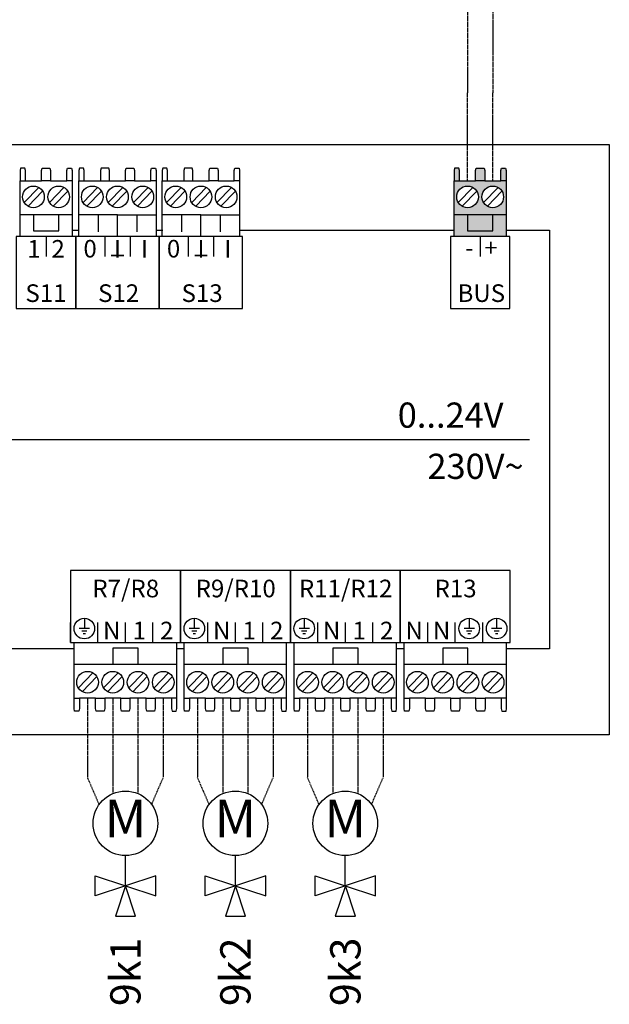
# Model space of a CAD drawing. Units: millimetres. Extents: x 3353 to 28535, y 1683 to 52118.
# Drawn here: x 22917 to 23696, y 6777 to 8080 of the extents above; entities that cross this region are included whole.
import ezdxf
from ezdxf.enums import TextEntityAlignment as Align

# ---------------------------------------------------------------- set-up
doc = ezdxf.new("R2010")
doc.units = ezdxf.units.MM
doc.linetypes.add('DASHEDX2', pattern=[1.5, 1, -0.5])
for name, color, linetype in [('VG_0_General', 7, 'Continuous'), ('VG_0_TEXT', 7, 'Continuous'), ('VG_MCT', 7, 'Continuous'), ('VG_MCT_LINE_eBUS', 8, 'DASHEDX2'), ('VG_MCT_LINE_ELV', 7, 'DASHEDX2'), ('VG_MCT_TEXT', 7, 'Continuous')]:
    doc.layers.add(name, color=color, linetype=linetype)
doc.styles.get("Standard").update_dxf_attribs({"font": 'arial.ttf'})

msp = doc.modelspace()

# ---------------------------------------------------------------- hatches: boundary and pattern name
at = {"layer": 'VG_0_General', "true_color": 0xff7070}
h = msp.add_hatch(color=11, dxfattribs=at)
h.dxf.hatch_style = 1
h.paths.add_polyline_path([(23490.7, 7821.4), (23490.7, 7792.8), (23559.5, 7792.8), (23559.5, 7821.4), (23541.7, 7821.4), (23541.7, 7800.3), (23508.4, 7800.3), (23508.4, 7821.4)])
h.paths.add_polyline_path([(23508.4, 7821.4), (23508.4, 7800.3), (23541.7, 7800.3), (23541.7, 7821.4)], flags=17)
h.paths.add_polyline_path([(23519.1, 7866.3), (23497.7, 7866.3), (23490.7, 7866.3), (23490.7, 7821.4), (23559.5, 7821.4), (23559.5, 7866.3), (23552.4, 7866.3), (23531.1, 7866.3)])
h.paths.add_polyline_path([(23508.4, 7830.9, -1), (23508.4, 7859.5, -1)], flags=16)
h.paths.add_polyline_path([(23541.7, 7859.5, -1), (23541.7, 7830.9, -1)], flags=16)
h.paths.add_polyline_path([(23553.3, 7883.3), (23552.4, 7879.9), (23552.4, 7866.3), (23559.5, 7866.3), (23559.5, 7879.9), (23558.8, 7883.3)])
h.paths.add_polyline_path([(23520, 7883.3), (23519.1, 7879.9), (23519.1, 7866.3), (23531.1, 7866.3), (23531.1, 7879.9), (23530.2, 7883.3)])
h.paths.add_polyline_path([(23491.4, 7883.3), (23490.7, 7879.9), (23490.7, 7866.3), (23497.7, 7866.3), (23497.7, 7879.9), (23496.8, 7883.3)])

# ---------------------------------------------------------------- linework, layer by layer
at = {"layer": 'VG_MCT'}
for p, q in [((21967.7, 7914.6), (23695.7, 7914.6)), ((23695.7, 7914.6), (23695.7, 7133.8)), ((22917.1, 7792.8), (22917.1, 7866.3)), ((22924.2, 7866.3), (22945.5, 7866.3)), ((22957.5, 7866.3), (22978.8, 7866.3)), ((22985.9, 7866.3), (22985.9, 7792.8)), ((22994.9, 7792.8), (22994.9, 7866.3)), ((23001.9, 7866.3), (23023.3, 7866.3)), ((23035.3, 7866.3), (23056.6, 7866.3)), ((23068.6, 7866.3), (23089.9, 7866.3)), ((23097, 7866.3), (23097, 7792.8)), ((23105.1, 7792.8), (23105.1, 7866.3)), ((23112.2, 7866.3), (23133.5, 7866.3)), ((23145.5, 7866.3), (23166.9, 7866.3)), ((23178.9, 7866.3), (23200.2, 7866.3)), ((23207.2, 7866.3), (23207.2, 7792.8)), ((23490.7, 7792.8), (23490.7, 7866.3)), ((23497.7, 7866.3), (23519.1, 7866.3)), ((23531.1, 7866.3), (23552.4, 7866.3)), ((23559.5, 7866.3), (23559.5, 7792.8)), ((22922.6, 7837.8), (22941.8, 7857.7)), ((22927.8, 7832.8), (22947, 7852.6)), ((22955.9, 7837.8), (22975.2, 7857.7)), ((22961.1, 7832.8), (22980.4, 7852.6)), ((23000.4, 7837.8), (23019.6, 7857.7)), ((23005.6, 7832.8), (23024.8, 7852.6)), ((23033.7, 7837.8), (23053, 7857.7)), ((23038.9, 7832.8), (23058.1, 7852.6)), ((23067, 7837.8), (23086.3, 7857.7)), ((23072.2, 7832.8), (23091.5, 7852.6)), ((23110.6, 7837.8), (23129.9, 7857.7)), ((23115.8, 7832.8), (23135.1, 7852.6)), ((23144, 7837.8), (23163.2, 7857.7)), ((23149.2, 7832.8), (23168.4, 7852.6)), ((23177.3, 7837.8), (23196.5, 7857.7)), ((23182.5, 7832.8), (23201.7, 7852.6)), ((23496.2, 7837.8), (23515.4, 7857.7)), ((23501.4, 7832.8), (23520.6, 7852.6)), ((23529.5, 7837.8), (23548.8, 7857.7)), ((23534.7, 7832.8), (23553.9, 7852.6)), ((22985.9, 7821.4), (22917.1, 7821.4)), ((23045.9, 7821.4), (22994.9, 7821.4)), ((23020.4, 7821.4), (23020.4, 7798.9)), ((23071.5, 7821.4), (23071.5, 7798.9)), ((23156.2, 7821.4), (23105.1, 7821.4)), ((23130.7, 7821.4), (23130.7, 7798.9)), ((23181.7, 7821.4), (23181.7, 7798.9)), ((23559.5, 7821.4), (23490.7, 7821.4)), ((22951.5, 7792.8), (22951.5, 7766.3)), ((23097, 7792.8), (22994.9, 7792.8)), ((23029.3, 7792.8), (23029.3, 7766.3)), ((23062.6, 7792.8), (23062.6, 7766.3)), ((23207.2, 7792.8), (23105.1, 7792.8)), ((23139.5, 7792.8), (23139.5, 7766.3)), ((23172.9, 7792.8), (23172.9, 7766.3)), ((23525.1, 7792.8), (23525.1, 7766.3)), ((22101, 7524.2), (23590.5, 7524.2)), ((22983.7, 7255.7), (22983.7, 7282.1)), ((23002.1, 7287.9), (23002.1, 7274.3)), ((23020.1, 7255.7), (23020.1, 7282.1)), ((23056.4, 7255.7), (23056.4, 7282.1)), ((23092.7, 7255.7), (23092.7, 7282.1)), ((23129, 7255.7), (23129, 7282.1)), ((23147.4, 7287.9), (23147.4, 7274.3)), ((23165.3, 7255.7), (23165.3, 7282.1)), ((23201.7, 7255.7), (23201.7, 7282.1)), ((23238, 7255.7), (23238, 7282.1)), ((23274.3, 7255.7), (23274.3, 7282.1)), ((23292.6, 7287.9), (23292.6, 7274.3)), ((23310.6, 7255.7), (23310.6, 7282.1)), ((23347, 7255.7), (23347, 7282.1)), ((23383.3, 7255.7), (23383.3, 7282.1)), ((23419.6, 7255.7), (23419.6, 7282.1)), ((23455.9, 7255.7), (23455.9, 7282.1)), ((23492.2, 7255.7), (23492.2, 7282.1)), ((23510.6, 7287.9), (23510.6, 7274.3)), ((23528.6, 7255.7), (23528.6, 7282.1)), ((23546.9, 7287.9), (23546.9, 7274.3)), ((23008.9, 7274.3), (22995.3, 7274.3)), ((23005.5, 7270.9), (22998.7, 7270.9)), ((23003.8, 7267.5), (23000.4, 7267.5)), ((23154.2, 7274.3), (23140.5, 7274.3)), ((23150.8, 7270.9), (23144, 7270.9)), ((23149.1, 7267.5), (23145.7, 7267.5)), ((23299.4, 7274.3), (23285.8, 7274.3)), ((23296, 7270.9), (23289.2, 7270.9)), ((23294.3, 7267.5), (23290.9, 7267.5)), ((23517.4, 7274.3), (23503.8, 7274.3)), ((23514, 7270.9), (23507.2, 7270.9)), ((23512.3, 7267.5), (23508.9, 7267.5)), ((23553.7, 7274.3), (23540.1, 7274.3)), ((23550.3, 7270.9), (23543.5, 7270.9)), ((23548.6, 7267.5), (23545.2, 7267.5)), ((22988.7, 7182.2), (22988.7, 7255.7)), ((23124.1, 7182.2), (23124.1, 7255.7)), ((23134, 7182.2), (23134, 7255.7)), ((23269.4, 7182.2), (23269.4, 7255.7)), ((23279.2, 7182.2), (23279.2, 7255.7)), ((23414.7, 7182.2), (23414.7, 7255.7)), ((23424.5, 7182.2), (23424.5, 7255.7)), ((23560, 7182.2), (23560, 7255.7)), ((22988.7, 7227.1), (23124.1, 7227.1)), ((23134, 7227.1), (23269.4, 7227.1)), ((23279.2, 7227.1), (23414.7, 7227.1)), ((23424.5, 7227.1), (23560, 7227.1)), ((23013.4, 7215.7), (22994.2, 7195.8)), ((23046.7, 7215.7), (23027.5, 7195.8)), ((23080.1, 7215.7), (23060.8, 7195.8)), ((23113.4, 7215.7), (23094.2, 7195.8)), ((23158.7, 7215.7), (23139.5, 7195.8)), ((23192, 7215.7), (23172.8, 7195.8)), ((23225.4, 7215.7), (23206.1, 7195.8)), ((23258.7, 7215.7), (23239.5, 7195.8)), ((23304, 7215.7), (23284.7, 7195.8)), ((23337.3, 7215.7), (23318.1, 7195.8)), ((23370.7, 7215.7), (23351.4, 7195.8)), ((23404, 7215.7), (23384.7, 7195.8)), ((23449.3, 7215.7), (23430, 7195.8)), ((23482.6, 7215.7), (23463.4, 7195.8)), ((23515.9, 7215.7), (23496.7, 7195.8)), ((23549.3, 7215.7), (23530, 7195.8)), ((23018.6, 7210.7), (22999.4, 7190.8)), ((23051.9, 7210.7), (23032.7, 7190.8)), ((23085.3, 7210.7), (23066, 7190.8)), ((23118.6, 7210.7), (23099.4, 7190.8)), ((23163.9, 7210.7), (23144.6, 7190.8)), ((23197.2, 7210.7), (23178, 7190.8)), ((23230.6, 7210.7), (23211.3, 7190.8)), ((23263.9, 7210.7), (23244.6, 7190.8)), ((23309.2, 7210.7), (23289.9, 7190.8)), ((23342.5, 7210.7), (23323.3, 7190.8)), ((23375.8, 7210.7), (23356.6, 7190.8)), ((23409.2, 7210.7), (23389.9, 7190.8)), ((23454.5, 7210.7), (23435.2, 7190.8)), ((23487.8, 7210.7), (23468.6, 7190.8)), ((23521.1, 7210.7), (23501.9, 7190.8)), ((23554.5, 7210.7), (23535.2, 7190.8)), ((23017, 7182.2), (22995.7, 7182.2)), ((23050.4, 7182.2), (23029, 7182.2)), ((23083.7, 7182.2), (23062.4, 7182.2)), ((23117, 7182.2), (23095.7, 7182.2)), ((23162.3, 7182.2), (23141, 7182.2)), ((23195.7, 7182.2), (23174.3, 7182.2)), ((23229, 7182.2), (23207.7, 7182.2)), ((23262.3, 7182.2), (23241, 7182.2)), ((23307.6, 7182.2), (23286.3, 7182.2)), ((23341, 7182.2), (23319.6, 7182.2)), ((23374.3, 7182.2), (23353, 7182.2)), ((23407.6, 7182.2), (23386.3, 7182.2)), ((23452.9, 7182.2), (23431.6, 7182.2)), ((23486.2, 7182.2), (23464.9, 7182.2)), ((23519.6, 7182.2), (23498.2, 7182.2)), ((23552.9, 7182.2), (23531.6, 7182.2)), ((23695.7, 7133.8), (21967.7, 7133.8))]:
    msp.add_line(p, q, dxfattribs=at)
at = {"layer": 'VG_MCT', "color": 0}
for p, q in [((23056.4, 6934), (23056.4, 6973.6)), ((23056.4, 6934), (23056.4, 6973.6)), ((23201.7, 6934), (23201.7, 6973.6)), ((23201.7, 6934), (23201.7, 6973.6)), ((23346.9, 6934), (23346.9, 6973.6)), ((23346.9, 6934), (23346.9, 6973.6)), ((23016.4, 6947.4), (23056.4, 6934)), ((23016.4, 6920.7), (23016.4, 6947.4)), ((23016.4, 6947.4), (23056.4, 6934)), ((23016.4, 6920.7), (23016.4, 6947.4)), ((23096.4, 6947.4), (23056.4, 6934)), ((23096.4, 6947.4), (23056.4, 6934)), ((23096.4, 6920.7), (23096.4, 6947.4)), ((23096.4, 6920.7), (23096.4, 6947.4)), ((23161.7, 6947.4), (23201.7, 6934)), ((23161.7, 6920.7), (23161.7, 6947.4)), ((23161.7, 6947.4), (23201.7, 6934)), ((23161.7, 6920.7), (23161.7, 6947.4)), ((23241.7, 6947.4), (23201.7, 6934)), ((23241.7, 6947.4), (23201.7, 6934)), ((23241.7, 6920.7), (23241.7, 6947.4)), ((23241.7, 6920.7), (23241.7, 6947.4)), ((23306.9, 6947.4), (23346.9, 6934)), ((23306.9, 6920.7), (23306.9, 6947.4)), ((23306.9, 6947.4), (23346.9, 6934)), ((23306.9, 6920.7), (23306.9, 6947.4)), ((23386.9, 6947.4), (23346.9, 6934)), ((23386.9, 6947.4), (23346.9, 6934)), ((23386.9, 6920.7), (23386.9, 6947.4)), ((23386.9, 6920.7), (23386.9, 6947.4)), ((23056.4, 6934.1), (23016.4, 6920.7)), ((23056.4, 6934.1), (23016.4, 6920.7)), ((23056.4, 6934.1), (23043.1, 6894.1)), ((23056.4, 6934.1), (23043.1, 6894.1)), ((23056.3, 6934.1), (23096.4, 6920.7)), ((23056.3, 6934.1), (23096.4, 6920.7)), ((23069.7, 6894.1), (23056.4, 6934.1)), ((23069.7, 6894.1), (23056.4, 6934.1)), ((23201.7, 6934.1), (23161.7, 6920.7)), ((23201.7, 6934.1), (23161.7, 6920.7)), ((23201.7, 6934.1), (23188.4, 6894.1)), ((23201.7, 6934.1), (23188.4, 6894.1)), ((23201.6, 6934.1), (23241.7, 6920.7)), ((23201.6, 6934.1), (23241.7, 6920.7)), ((23215, 6894.1), (23201.7, 6934.1)), ((23215, 6894.1), (23201.7, 6934.1)), ((23347, 6934.1), (23306.9, 6920.7)), ((23347, 6934.1), (23306.9, 6920.7)), ((23347, 6934.1), (23333.6, 6894.1)), ((23347, 6934.1), (23333.6, 6894.1)), ((23346.9, 6934.1), (23386.9, 6920.7)), ((23346.9, 6934.1), (23386.9, 6920.7)), ((23360.3, 6894.1), (23347, 6934.1)), ((23360.3, 6894.1), (23347, 6934.1)), ((23043.1, 6894.1), (23069.7, 6894.1)), ((23043.1, 6894.1), (23069.7, 6894.1)), ((23188.4, 6894.1), (23215, 6894.1)), ((23188.4, 6894.1), (23215, 6894.1)), ((23333.6, 6894.1), (23360.3, 6894.1)), ((23333.6, 6894.1), (23360.3, 6894.1))]:
    msp.add_line(p, q, dxfattribs=at)
at = {"layer": 'VG_MCT'}
for points in [[(22924.2, 7866.3), (22924.2, 7879.9), (22923.3, 7883.3), (22917.8, 7883.3), (22917.1, 7879.9), (22917.1, 7866.3), (22924.2, 7866.3)], [(22945.5, 7866.3), (22945.5, 7879.9), (22946.4, 7883.3), (22956.6, 7883.3), (22957.5, 7879.9), (22957.5, 7866.3), (22945.5, 7866.3)], [(22978.8, 7866.3), (22978.8, 7879.9), (22979.7, 7883.3), (22985.2, 7883.3), (22985.9, 7879.9), (22985.9, 7866.3), (22978.8, 7866.3)], [(23001.9, 7866.3), (23001.9, 7879.9), (23001, 7883.3), (22995.6, 7883.3), (22994.9, 7879.9), (22994.9, 7866.3), (23001.9, 7866.3)], [(23035.3, 7866.3), (23035.3, 7879.9), (23034.4, 7883.3), (23024.2, 7883.3), (23023.3, 7879.9), (23023.3, 7866.3), (23035.3, 7866.3)], [(23056.6, 7866.3), (23056.6, 7879.9), (23057.5, 7883.3), (23067.7, 7883.3), (23068.6, 7879.9), (23068.6, 7866.3), (23056.6, 7866.3)], [(23089.9, 7866.3), (23089.9, 7879.9), (23090.9, 7883.3), (23096.3, 7883.3), (23097, 7879.9), (23097, 7866.3), (23089.9, 7866.3)], [(23112.2, 7866.3), (23112.2, 7879.9), (23111.3, 7883.3), (23105.8, 7883.3), (23105.1, 7879.9), (23105.1, 7866.3), (23112.2, 7866.3)], [(23145.5, 7866.3), (23145.5, 7879.9), (23144.6, 7883.3), (23134.4, 7883.3), (23133.5, 7879.9), (23133.5, 7866.3), (23145.5, 7866.3)], [(23166.9, 7866.3), (23166.9, 7879.9), (23167.8, 7883.3), (23178, 7883.3), (23178.9, 7879.9), (23178.9, 7866.3), (23166.9, 7866.3)], [(23200.2, 7866.3), (23200.2, 7879.9), (23201.1, 7883.3), (23206.6, 7883.3), (23207.2, 7879.9), (23207.2, 7866.3), (23200.2, 7866.3)], [(23497.7, 7866.3), (23497.7, 7879.9), (23496.8, 7883.3), (23491.4, 7883.3), (23490.7, 7879.9), (23490.7, 7866.3), (23497.8, 7866.3)], [(23519.1, 7866.3), (23519.1, 7879.9), (23520, 7883.3), (23530.2, 7883.3), (23531.1, 7879.9), (23531.1, 7866.3), (23519.1, 7866.3)], [(23552.4, 7866.3), (23552.4, 7879.9), (23553.3, 7883.3), (23558.8, 7883.3), (23559.5, 7879.9), (23559.5, 7866.3), (23552.4, 7866.3)], [(22934.8, 7821.4), (22934.8, 7800.3), (22968.2, 7800.3), (22968.2, 7821.4)], [(23045.9, 7792.8), (23045.9, 7821.4), (23097, 7821.4)], [(23156.2, 7792.8), (23156.2, 7821.4), (23207.2, 7821.4)], [(23508.4, 7821.4), (23508.4, 7800.3), (23541.7, 7800.3), (23541.7, 7821.4)], [(22985.9, 7801), (22994.9, 7801)], [(23097, 7801), (23106, 7801)], [(23207.2, 7801), (23490.7, 7801)], [(23559.5, 7801), (23616.8, 7801), (23616.8, 7247.5), (23560, 7247.5)], [(22988.7, 7247.5), (22893.8, 7247.5)], [(23073.1, 7227.1), (23073.1, 7248.2), (23039.8, 7248.2), (23039.8, 7227.1)], [(23134, 7247.5), (23124.1, 7247.5)], [(23218.4, 7227.1), (23218.4, 7248.2), (23185.1, 7248.2), (23185.1, 7227.1)], [(23363.7, 7227.1), (23363.7, 7248.2), (23330.4, 7248.2), (23330.4, 7227.1)], [(23424.5, 7247.5), (23414.7, 7247.5)], [(23509, 7227.1), (23509, 7248.2), (23475.7, 7248.2), (23475.7, 7227.1)], [(22995.7, 7182.2), (22995.7, 7168.6), (22994.8, 7165.1), (22989.3, 7165.1), (22988.7, 7168.6), (22988.7, 7182.2), (22995.7, 7182.2)], [(23029, 7182.2), (23029, 7168.6), (23028.1, 7165.1), (23017.9, 7165.1), (23017, 7168.6), (23017, 7182.2), (23029, 7182.2)], [(23062.4, 7182.2), (23062.4, 7168.6), (23061.5, 7165.1), (23051.3, 7165.1), (23050.4, 7168.6), (23050.4, 7182.2), (23062.4, 7182.2)], [(23095.7, 7182.2), (23095.7, 7168.6), (23094.8, 7165.1), (23084.6, 7165.1), (23083.7, 7168.6), (23083.7, 7182.2), (23095.7, 7182.2)], [(23117.1, 7182.2), (23117.1, 7168.6), (23118, 7165.1), (23123.4, 7165.1), (23124.1, 7168.6), (23124.1, 7182.2), (23117, 7182.2)], [(23141, 7182.2), (23141, 7168.6), (23140.1, 7165.1), (23134.6, 7165.1), (23134, 7168.6), (23134, 7182.2), (23141, 7182.2)], [(23174.3, 7182.2), (23174.3, 7168.6), (23173.4, 7165.1), (23163.2, 7165.1), (23162.3, 7168.6), (23162.3, 7182.2), (23174.3, 7182.2)], [(23207.7, 7182.2), (23207.7, 7168.6), (23206.8, 7165.1), (23196.6, 7165.1), (23195.7, 7168.6), (23195.7, 7182.2), (23207.7, 7182.2)], [(23241, 7182.2), (23241, 7168.6), (23240.1, 7165.1), (23229.9, 7165.1), (23229, 7168.6), (23229, 7182.2), (23241, 7182.2)], [(23262.3, 7182.2), (23262.3, 7168.6), (23263.2, 7165.1), (23268.7, 7165.1), (23269.4, 7168.6), (23269.4, 7182.2), (23262.3, 7182.2)], [(23286.3, 7182.2), (23286.3, 7168.6), (23285.4, 7165.1), (23279.9, 7165.1), (23279.2, 7168.6), (23279.2, 7182.2), (23286.3, 7182.2)], [(23319.6, 7182.2), (23319.6, 7168.6), (23318.7, 7165.1), (23308.5, 7165.1), (23307.6, 7168.6), (23307.6, 7182.2), (23319.6, 7182.2)], [(23353, 7182.2), (23353, 7168.6), (23352, 7165.1), (23341.8, 7165.1), (23341, 7168.6), (23341, 7182.2), (23353, 7182.2)], [(23386.3, 7182.2), (23386.3, 7168.6), (23385.4, 7165.1), (23375.2, 7165.1), (23374.3, 7168.6), (23374.3, 7182.2), (23386.3, 7182.2)], [(23407.6, 7182.2), (23407.6, 7168.6), (23408.5, 7165.1), (23414, 7165.1), (23414.7, 7168.6), (23414.7, 7182.2), (23407.6, 7182.2)], [(23431.6, 7182.2), (23431.6, 7168.6), (23430.7, 7165.1), (23425.2, 7165.1), (23424.5, 7168.6), (23424.5, 7182.2), (23431.6, 7182.2)], [(23464.9, 7182.2), (23464.9, 7168.6), (23464, 7165.1), (23453.8, 7165.1), (23452.9, 7168.6), (23452.9, 7182.2), (23464.9, 7182.2)], [(23498.2, 7182.2), (23498.2, 7168.6), (23497.3, 7165.1), (23487.1, 7165.1), (23486.2, 7168.6), (23486.2, 7182.2), (23498.2, 7182.2)], [(23531.6, 7182.2), (23531.6, 7168.6), (23530.7, 7165.1), (23520.5, 7165.1), (23519.6, 7168.6), (23519.6, 7182.2), (23531.6, 7182.2)], [(23552.9, 7182.2), (23552.9, 7168.6), (23553.8, 7165.1), (23559.3, 7165.1), (23560, 7168.6), (23560, 7182.2), (23552.9, 7182.2)]]:
    msp.add_lwpolyline(points, dxfattribs=at)
for points in [[(22990.8, 7697.5), (22990.8, 7792.8), (22912.2, 7792.8), (22912.2, 7697.5)], [(22990.8, 7697.5), (23101.1, 7697.5), (23101.1, 7792.8), (22990.8, 7792.8)], [(23101.1, 7697.5), (23211.3, 7697.5), (23211.3, 7792.8), (23101.1, 7792.8)], [(23564.4, 7697.5), (23564.4, 7792.8), (23485.8, 7792.8), (23485.8, 7697.5)], [(22983.7, 7350.9), (22983.7, 7255.7), (23129, 7255.7), (23129, 7350.9)], [(23129, 7350.9), (23129, 7255.7), (23274.3, 7255.7), (23274.3, 7350.9)], [(23274.3, 7350.9), (23274.3, 7255.7), (23419.6, 7255.7), (23419.6, 7350.9)], [(23419.6, 7350.9), (23419.6, 7255.7), (23564.9, 7255.7), (23564.9, 7350.9)]]:
    msp.add_lwpolyline(points, close=True, dxfattribs=at)
for centre, radius in [((22934.8, 7845.2), 14.3), ((22968.2, 7845.2), 14.3), ((23012.6, 7845.2), 14.3), ((23045.9, 7845.2), 14.3), ((23079.3, 7845.2), 14.3), ((23122.9, 7845.2), 14.3), ((23156.2, 7845.2), 14.3), ((23189.5, 7845.2), 14.3), ((23508.4, 7845.2), 14.3), ((23541.7, 7845.2), 14.3), ((23002.1, 7274.3), 13.6), ((23147.4, 7274.3), 13.6), ((23292.6, 7274.3), 13.6), ((23510.6, 7274.3), 13.6), ((23546.9, 7274.3), 13.6), ((23006.4, 7203.3), 14.3), ((23039.7, 7203.3), 14.3), ((23073, 7203.3), 14.3), ((23106.4, 7203.3), 14.3), ((23151.7, 7203.3), 14.3), ((23185, 7203.3), 14.3), ((23218.3, 7203.3), 14.3), ((23251.7, 7203.3), 14.3), ((23297, 7203.3), 14.3), ((23330.3, 7203.3), 14.3), ((23363.6, 7203.3), 14.3), ((23397, 7203.3), 14.3), ((23442.2, 7203.3), 14.3), ((23475.6, 7203.3), 14.3), ((23508.9, 7203.3), 14.3), ((23542.2, 7203.3), 14.3), ((23056.4, 7016.7), 42.7), ((23056.4, 7016.7), 42.7), ((23201.7, 7016.7), 42.7), ((23201.7, 7016.7), 42.7), ((23346.9, 7016.7), 42.7), ((23346.9, 7016.7), 42.7)]:
    msp.add_circle(centre, radius, dxfattribs=at)
at = {"layer": 'VG_MCT_LINE_eBUS'}
for p, q in [((23508.4, 8436.9), (23508.4, 7982.9)), ((23541.7, 8411), (23541.7, 7982.9)), ((23508.4, 7866.3), (23508.4, 7982.9)), ((23541.7, 7866.3), (23541.7, 7982.9))]:
    msp.add_line(p, q, dxfattribs=at)
at = {"layer": 'VG_MCT_LINE_ELV'}
for p, q in [((23006.4, 7182.2), (23006.4, 7077.3)), ((23006.4, 7182.2), (23006.4, 7077.3)), ((23039.7, 7182.2), (23039.7, 7056)), ((23039.7, 7182.2), (23039.7, 7056)), ((23073, 7182.2), (23073, 7056)), ((23073, 7182.2), (23073, 7056)), ((23106.4, 7182.2), (23106.4, 7077.3)), ((23106.4, 7182.2), (23106.4, 7077.3)), ((23151.7, 7182.2), (23151.7, 7077.3)), ((23151.7, 7182.2), (23151.7, 7077.3)), ((23185, 7182.2), (23185, 7056)), ((23185, 7182.2), (23185, 7056)), ((23218.3, 7182.2), (23218.3, 7056)), ((23218.3, 7182.2), (23218.3, 7056)), ((23251.7, 7182.2), (23251.6, 7077.3)), ((23251.7, 7182.2), (23251.6, 7077.3)), ((23297, 7182.2), (23297, 7077.3)), ((23297, 7182.2), (23297, 7077.3)), ((23330.3, 7182.2), (23330.3, 7056)), ((23330.3, 7182.2), (23330.3, 7056)), ((23363.6, 7182.2), (23363.6, 7056)), ((23363.6, 7182.2), (23363.6, 7056)), ((23397, 7182.2), (23396.9, 7077.3)), ((23397, 7182.2), (23396.9, 7077.3)), ((23021.7, 7041.6), (23006.4, 7077.3)), ((23021.7, 7041.6), (23006.4, 7077.3)), ((23091, 7041.6), (23106.4, 7077.3)), ((23091, 7041.6), (23106.4, 7077.3)), ((23167, 7041.6), (23151.7, 7077.3)), ((23167, 7041.6), (23151.7, 7077.3)), ((23236.3, 7041.6), (23251.6, 7077.3)), ((23236.3, 7041.6), (23251.6, 7077.3)), ((23312.3, 7041.6), (23297, 7077.3)), ((23312.3, 7041.6), (23297, 7077.3)), ((23381.6, 7041.6), (23396.9, 7077.3)), ((23381.6, 7041.6), (23396.9, 7077.3))]:
    msp.add_line(p, q, dxfattribs=at)

# ---------------------------------------------------------------- texts
at = {"layer": 'VG_0_TEXT'}
for s, p in [('9k2', (23201.7, 6865.7)), ('2', (23201.7, 6865.7)), ('9k3', (23347, 6865.7)), ('9k1', (23056.4, 6865.7)), ('9k1', (23056.4, 6865.7))]:
    msp.add_text(s, height=40, rotation=90, dxfattribs=at).set_placement(p, align=Align.MIDDLE_RIGHT)
at = {"layer": 'VG_MCT', "color": 0, "char_height": 50, "width": 63.333, "attachment_point": 5}
for insert in [(23056.4, 7016.7), (23201.7, 7016.7), (23346.9, 7016.7)]:
    msp.add_mtext('M', dxfattribs=dict(at, insert=insert))
at = {"layer": 'VG_MCT_TEXT'}
for s, height, p in [('1  2', 23.33, (22951.5, 7764.8)), ('0', 23.3, (23009.7, 7765)), ('I', 23.3, (23045.9, 7764.8)), ('I', 23.3, (23081.5, 7765)), ('0', 23.3, (23120, 7765)), ('I', 23.3, (23156.2, 7764.8)), ('I', 23.3, (23191.8, 7765)), ('-  +', 23.33, (23526.7, 7766.3)), ('_', 23.3, (23045.9, 7771.1)), ('_', 23.3, (23156.2, 7771.1)), ('S11', 23.33, (22951.4, 7706.2)), ('S12', 23.33, (23047.4, 7706.2)), ('S13', 23.33, (23157.7, 7706.2)), ('BUS', 23.33, (23526.6, 7706.2)), ('R7/R8', 23.33, (23056.8, 7315.6)), ('R9/R10', 23.33, (23202.1, 7315.6)), ('R11/R12', 23.33, (23347.4, 7315.6)), ('R13', 23.33, (23492.6, 7315.6)), ('N', 23.3, (23038.3, 7260)), ('1', 23.3, (23074.7, 7260)), ('2', 23.3, (23111, 7260)), ('N', 23.3, (23183.6, 7260)), ('1', 23.3, (23220, 7260)), ('2', 23.3, (23256.3, 7260)), ('N', 23.3, (23328.9, 7260)), ('1', 23.3, (23365.2, 7260)), ('2', 23.3, (23401.6, 7260)), ('N', 23.3, (23437.9, 7260)), ('N', 23.3, (23474.2, 7260))]:
    msp.add_text(s, height=height, dxfattribs=at).set_placement(p, align=Align.CENTER)
for s, p in [('0...24V', (23416.2, 7539.9)), ('230V~', (23455.4, 7472.2))]:
    msp.add_text(s, height=33.33, dxfattribs=at).set_placement(p)

doc.saveas('drawing.dxf')
